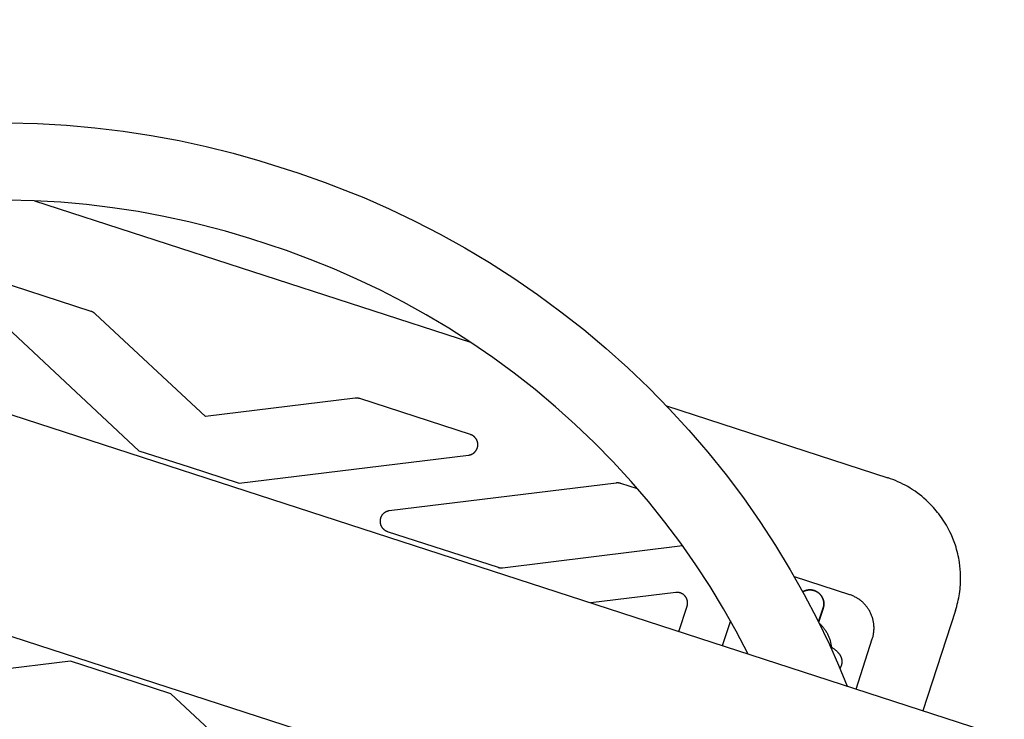
# Model space of a CAD drawing. Units: millimetres. Extents: x -3950 to 8267, y -6423 to 6420.
# Drawn here: x 1704 to 1984, y -2435 to -2236 of the extents above; entities that cross this region are included whole.
import ezdxf

# ---------------------------------------------------------------- set-up
doc = ezdxf.new("R2010")
doc.units = ezdxf.units.MM
doc.layers.add('ORG1028CY 2D', color=7, linetype='Continuous', true_color=0x000000)

msp = doc.modelspace()

# ---------------------------------------------------------------- linework, layer by layer
at = {"layer": 'ORG1028CY 2D', "color": 18, "lineweight": -3, "true_color": 0x000000}
for points in [[(3434.68, -2911.93), (67.94, -1818.01)], [(3416.14, -2969), (49.4, -1875.08)], [(1700.39, -2265.56), (1708.62, -2265.77), (1716.85, -2266.25), (1724.92, -2266.97), (1732.96, -2267.95), (1740.97, -2269.17), (1748.94, -2270.65), (1756.64, -2272.32), (1764.29, -2274.23), (1771.88, -2276.36), (1783.02, -2279.91), (1790.45, -2282.53), (1797.81, -2285.37), (1801.45, -2286.88), (1808.67, -2290.05), (1815.98, -2293.54), (1823.18, -2297.26), (1830.26, -2301.2), (1837.21, -2305.36), (1844.15, -2309.81), (1850.94, -2314.47), (1857.58, -2319.36), (1864.06, -2324.45), (1870.41, -2329.78), (1876.58, -2335.31), (1882.58, -2341.05), (1888.38, -2346.97), (1893.98, -2353.06), (1899.37, -2359.34), (1904.53, -2365.75), (1909.47, -2372.34), (1914.16, -2379.03), (1918.63, -2385.87), (1922.83, -2392.78), (1926.8, -2399.83), (1930.48, -2406.91), (1933.93, -2414.12), (1936.54, -2420), (1938.99, -2425.96)], [(1910.83, -2416.81), (1907.45, -2410.3), (1903.84, -2403.89), (1900.01, -2397.59), (1895.94, -2391.36), (1891.67, -2385.26), (1887.16, -2379.26), (1882.45, -2373.4), (1877.53, -2367.67), (1872.42, -2362.11), (1867.12, -2356.7), (1861.64, -2351.46), (1855.99, -2346.4), (1850.19, -2341.53), (1844.26, -2336.87), (1838.19, -2332.4), (1831.97, -2328.13), (1825.63, -2324.06), (1819.26, -2320.25), (1812.78, -2316.65), (1806.2, -2313.25), (1799.5, -2310.05), (1792.9, -2307.15), (1786.21, -2304.44), (1779.44, -2301.95), (1769.03, -2298.5), (1762.13, -2296.44), (1755.15, -2294.59), (1751.65, -2293.74), (1744.6, -2292.21), (1737.3, -2290.86), (1729.98, -2289.74), (1722.61, -2288.85), (1715.23, -2288.19), (1707.7, -2287.75), (1700.16, -2287.56)], [(1707.82, -2287.76), (1831.87, -2328.06)], [(1723.91, -2319.27), (1692.4, -2309.03)], [(1689.43, -2314.08), (1737.5, -2358.91)], [(1725.03, -2319.93), (1724.97, -2319.87), (1724.9, -2319.82), (1724.84, -2319.77), (1724.77, -2319.72), (1724.71, -2319.67), (1724.64, -2319.63), (1724.57, -2319.58), (1724.5, -2319.54), (1724.43, -2319.5), (1724.36, -2319.46), (1724.29, -2319.42), (1724.21, -2319.39), (1724.14, -2319.36), (1724.06, -2319.33), (1723.98, -2319.3), (1723.91, -2319.27)], [(1756.43, -2349.21), (1725.03, -2319.93)], [(1799.05, -2343.98), (1756.43, -2349.21)], [(1800.34, -2344.1), (1800.26, -2344.08), (1800.18, -2344.06), (1800.1, -2344.04), (1800.02, -2344.02), (1799.94, -2344), (1799.86, -2343.99), (1799.78, -2343.98), (1799.7, -2343.97), (1799.62, -2343.96), (1799.53, -2343.96), (1799.45, -2343.96), (1799.37, -2343.96), (1799.29, -2343.96), (1799.21, -2343.96), (1799.13, -2343.97), (1799.05, -2343.98)], [(1831.84, -2354.34), (1800.34, -2344.1)], [(1887.63, -2346.18), (1950.55, -2366.62)], [(1831.28, -2360.17), (1831.35, -2360.16), (1831.41, -2360.15), (1831.47, -2360.14), (1831.53, -2360.13), (1831.6, -2360.12), (1831.66, -2360.1), (1831.72, -2360.08), (1831.78, -2360.07), (1831.84, -2360.05), (1831.9, -2360.03), (1831.96, -2360.01), (1832.02, -2359.98), (1832.08, -2359.96), (1832.14, -2359.93), (1832.2, -2359.91), (1832.25, -2359.88), (1832.31, -2359.85), (1832.37, -2359.82), (1832.42, -2359.79), (1832.48, -2359.76), (1832.53, -2359.72), (1832.58, -2359.69), (1832.64, -2359.65), (1832.69, -2359.62), (1832.74, -2359.58), (1832.79, -2359.54), (1832.84, -2359.5), (1832.89, -2359.46), (1832.93, -2359.41), (1832.98, -2359.37), (1833.03, -2359.33), (1833.07, -2359.28), (1833.11, -2359.24), (1833.16, -2359.19), (1833.2, -2359.14), (1833.24, -2359.09), (1833.28, -2359.04), (1833.32, -2358.99), (1833.35, -2358.94), (1833.39, -2358.89), (1833.43, -2358.84), (1833.46, -2358.79), (1833.49, -2358.73), (1833.52, -2358.68), (1833.55, -2358.62), (1833.58, -2358.57), (1833.61, -2358.51), (1833.64, -2358.45), (1833.67, -2358.39), (1833.69, -2358.34), (1833.71, -2358.28), (1833.74, -2358.22), (1833.76, -2358.16), (1833.78, -2358.1), (1833.79, -2358.04), (1833.81, -2357.98), (1833.83, -2357.92), (1833.84, -2357.86), (1833.86, -2357.79), (1833.87, -2357.73), (1833.88, -2357.67), (1833.89, -2357.61), (1833.9, -2357.54), (1833.9, -2357.48), (1833.91, -2357.42), (1833.91, -2357.36), (1833.91, -2357.29), (1833.92, -2357.23), (1833.92, -2357.17), (1833.91, -2357.1), (1833.91, -2357.04), (1833.91, -2356.98), (1833.9, -2356.92), (1833.9, -2356.85), (1833.89, -2356.79), (1833.88, -2356.73), (1833.87, -2356.67), (1833.86, -2356.6), (1833.84, -2356.54), (1833.83, -2356.48), (1833.81, -2356.42), (1833.8, -2356.36), (1833.78, -2356.3), (1833.76, -2356.24), (1833.74, -2356.18), (1833.72, -2356.12), (1833.69, -2356.06), (1833.67, -2356), (1833.64, -2355.94), (1833.62, -2355.89), (1833.59, -2355.83), (1833.56, -2355.77), (1833.53, -2355.72), (1833.5, -2355.66), (1833.46, -2355.61), (1833.43, -2355.56), (1833.39, -2355.5), (1833.36, -2355.45), (1833.32, -2355.4), (1833.28, -2355.35), (1833.24, -2355.3), (1833.2, -2355.25), (1833.16, -2355.2), (1833.12, -2355.16), (1833.07, -2355.11), (1833.03, -2355.06), (1832.98, -2355.02), (1832.94, -2354.98), (1832.89, -2354.93), (1832.84, -2354.89), (1832.79, -2354.85), (1832.74, -2354.81), (1832.69, -2354.78), (1832.64, -2354.74), (1832.59, -2354.7), (1832.53, -2354.67), (1832.48, -2354.63), (1832.42, -2354.6), (1832.37, -2354.57), (1832.31, -2354.54), (1832.26, -2354.51), (1832.2, -2354.48), (1832.14, -2354.46), (1832.08, -2354.43), (1832.02, -2354.41), (1831.96, -2354.38), (1831.9, -2354.36), (1831.84, -2354.34)], [(1737.5, -2358.91), (1751.77, -2363.55)], [(1766.04, -2368.18), (1831.28, -2360.17)], [(1751.77, -2363.55), (1766.04, -2368.18)], [(1950.67, -2366.66), (1950.55, -2366.62)], [(1959.57, -2371.38), (1958.96, -2370.92), (1958.32, -2370.46), (1957.54, -2369.95), (1956.89, -2369.54), (1956.22, -2369.14), (1955.55, -2368.77), (1954.87, -2368.41), (1954.16, -2368.06), (1953.45, -2367.73), (1952.73, -2367.43), (1952, -2367.14), (1951.34, -2366.89), (1950.67, -2366.66)], [(1873.31, -2368.11), (1808.72, -2376.04)], [(1874.6, -2368.23), (1874.52, -2368.21), (1874.44, -2368.19), (1874.36, -2368.17), (1874.28, -2368.15), (1874.2, -2368.13), (1874.12, -2368.12), (1874.04, -2368.11), (1873.96, -2368.1), (1873.88, -2368.09), (1873.8, -2368.09), (1873.72, -2368.09), (1873.63, -2368.09), (1873.55, -2368.09), (1873.47, -2368.09), (1873.39, -2368.1), (1873.31, -2368.11)], [(1879.38, -2369.79), (1874.6, -2368.23)], [(1969.81, -2404.43), (1969.99, -2403.84), (1970.17, -2403.24), (1970.33, -2402.64), (1970.48, -2402.04), (1970.61, -2401.44), (1970.74, -2400.83), (1970.85, -2400.23), (1970.94, -2399.62), (1971.03, -2398.99), (1971.11, -2398.36), (1971.17, -2397.73), (1971.21, -2397.1), (1971.25, -2396.47), (1971.27, -2395.84), (1971.28, -2395.2), (1971.27, -2394.57), (1971.24, -2393.61), (1971.17, -2392.66), (1971.08, -2391.7), (1970.95, -2390.75), (1970.85, -2390.12), (1970.74, -2389.5), (1970.61, -2388.87), (1970.47, -2388.25), (1970.32, -2387.63), (1970.15, -2387.02), (1969.97, -2386.41), (1969.78, -2385.8), (1969.44, -2384.82), (1969.07, -2383.86), (1968.66, -2382.9), (1968.22, -2381.97), (1967.75, -2381.04), (1967.25, -2380.14), (1966.71, -2379.25), (1966.15, -2378.38), (1965.81, -2377.89), (1965.46, -2377.41), (1965.11, -2376.93), (1964.74, -2376.46), (1964.37, -2376), (1963.99, -2375.55), (1963.59, -2375.11), (1963.19, -2374.67), (1962.64, -2374.1), (1962.08, -2373.54), (1961.48, -2372.97), (1960.86, -2372.43), (1960.22, -2371.89), (1959.57, -2371.38)], [(1808.72, -2376.04), (1808.66, -2376.05), (1808.6, -2376.06), (1808.53, -2376.07), (1808.47, -2376.08), (1808.41, -2376.09), (1808.35, -2376.11), (1808.29, -2376.13), (1808.23, -2376.14), (1808.17, -2376.16), (1808.11, -2376.18), (1808.05, -2376.2), (1807.99, -2376.23), (1807.93, -2376.25), (1807.87, -2376.28), (1807.81, -2376.3), (1807.75, -2376.33), (1807.7, -2376.36), (1807.64, -2376.39), (1807.59, -2376.42), (1807.53, -2376.45), (1807.48, -2376.49), (1807.43, -2376.52), (1807.37, -2376.56), (1807.32, -2376.59), (1807.27, -2376.63), (1807.22, -2376.67), (1807.17, -2376.71), (1807.12, -2376.75), (1807.08, -2376.79), (1807.03, -2376.83), (1806.98, -2376.88), (1806.94, -2376.92), (1806.9, -2376.97), (1806.85, -2377.02), (1806.81, -2377.06), (1806.77, -2377.11), (1806.73, -2377.16), (1806.69, -2377.21), (1806.65, -2377.26), (1806.62, -2377.32), (1806.58, -2377.37), (1806.55, -2377.42), (1806.51, -2377.47), (1806.48, -2377.53), (1806.45, -2377.58), (1806.42, -2377.64), (1806.39, -2377.7), (1806.37, -2377.76), (1806.34, -2377.81), (1806.32, -2377.87), (1806.29, -2377.93), (1806.27, -2377.99), (1806.25, -2378.05), (1806.23, -2378.11), (1806.21, -2378.17), (1806.19, -2378.23), (1806.18, -2378.29), (1806.16, -2378.35), (1806.15, -2378.42), (1806.14, -2378.48), (1806.13, -2378.54), (1806.12, -2378.6), (1806.11, -2378.67), (1806.1, -2378.73), (1806.1, -2378.79), (1806.09, -2378.86), (1806.09, -2378.92), (1806.09, -2378.98), (1806.09, -2379.05), (1806.09, -2379.11), (1806.09, -2379.17), (1806.1, -2379.24), (1806.1, -2379.3), (1806.11, -2379.36), (1806.12, -2379.42), (1806.13, -2379.49), (1806.14, -2379.55), (1806.15, -2379.61), (1806.16, -2379.67), (1806.18, -2379.74), (1806.19, -2379.8), (1806.21, -2379.86), (1806.23, -2379.92), (1806.25, -2379.98), (1806.27, -2380.04), (1806.29, -2380.1), (1806.31, -2380.16), (1806.34, -2380.22), (1806.36, -2380.27), (1806.39, -2380.33), (1806.42, -2380.39), (1806.45, -2380.44), (1806.48, -2380.5), (1806.51, -2380.55), (1806.54, -2380.61), (1806.58, -2380.66), (1806.61, -2380.71), (1806.65, -2380.77), (1806.69, -2380.82), (1806.73, -2380.87), (1806.77, -2380.92), (1806.81, -2380.97), (1806.85, -2381.01), (1806.89, -2381.06), (1806.94, -2381.11), (1806.98, -2381.15), (1807.03, -2381.2), (1807.07, -2381.24), (1807.12, -2381.28), (1807.17, -2381.32), (1807.22, -2381.36), (1807.27, -2381.4), (1807.32, -2381.44), (1807.37, -2381.48), (1807.42, -2381.51), (1807.47, -2381.55), (1807.53, -2381.58), (1807.58, -2381.61), (1807.64, -2381.64), (1807.69, -2381.67), (1807.75, -2381.7), (1807.81, -2381.73), (1807.86, -2381.76), (1807.92, -2381.78), (1807.98, -2381.81), (1808.04, -2381.83), (1808.1, -2381.85), (1808.16, -2381.87)], [(1808.16, -2381.87), (1839.67, -2392.11)], [(1968.01, -2381.53), (1968.01, -2381.54)], [(1840.96, -2392.23), (1892.16, -2385.94)], [(1839.67, -2392.11), (1839.74, -2392.13), (1839.82, -2392.15), (1839.9, -2392.17), (1839.98, -2392.19), (1840.06, -2392.21), (1840.14, -2392.22), (1840.22, -2392.23), (1840.31, -2392.24), (1840.39, -2392.25), (1840.47, -2392.25), (1840.55, -2392.25), (1840.63, -2392.25), (1840.71, -2392.25), (1840.8, -2392.25), (1840.88, -2392.24), (1840.96, -2392.23)], [(1939.73, -2399.91), (1923.99, -2394.8)], [(1890.24, -2399.28), (1866.03, -2402.25)], [(1893.46, -2403.18), (1893.48, -2403.09), (1893.51, -2403), (1893.53, -2402.91), (1893.55, -2402.82), (1893.57, -2402.73), (1893.58, -2402.63), (1893.59, -2402.54), (1893.6, -2402.45), (1893.6, -2402.35), (1893.6, -2402.26), (1893.6, -2402.17), (1893.6, -2402.07), (1893.59, -2401.98), (1893.58, -2401.88), (1893.57, -2401.79), (1893.55, -2401.7), (1893.53, -2401.61), (1893.51, -2401.51), (1893.49, -2401.42), (1893.46, -2401.33), (1893.43, -2401.24), (1893.39, -2401.16), (1893.36, -2401.07), (1893.32, -2400.98), (1893.28, -2400.9), (1893.24, -2400.82), (1893.19, -2400.73), (1893.14, -2400.65), (1893.09, -2400.57), (1893.03, -2400.5), (1892.98, -2400.42), (1892.92, -2400.35), (1892.86, -2400.28), (1892.79, -2400.21), (1892.73, -2400.14), (1892.66, -2400.07), (1892.59, -2400.01), (1892.52, -2399.95), (1892.45, -2399.89), (1892.37, -2399.83), (1892.3, -2399.78), (1892.22, -2399.73), (1892.14, -2399.68), (1892.06, -2399.63), (1891.97, -2399.59), (1891.89, -2399.55), (1891.8, -2399.51), (1891.72, -2399.47), (1891.63, -2399.44), (1891.54, -2399.41), (1891.45, -2399.38), (1891.36, -2399.35), (1891.27, -2399.33), (1891.17, -2399.31), (1891.08, -2399.29), (1890.99, -2399.28), (1890.9, -2399.27), (1890.8, -2399.26), (1890.71, -2399.26), (1890.61, -2399.26), (1890.52, -2399.26), (1890.43, -2399.26), (1890.33, -2399.27), (1890.24, -2399.28)], [(1946.15, -2412.51), (1946.23, -2412.28), (1946.29, -2412.04), (1946.36, -2411.8), (1946.41, -2411.56), (1946.46, -2411.32), (1946.5, -2411.08), (1946.54, -2410.84), (1946.57, -2410.6), (1946.6, -2410.35), (1946.62, -2410.11), (1946.63, -2409.87), (1946.64, -2409.62), (1946.64, -2409.38), (1946.64, -2409.13), (1946.63, -2408.88), (1946.61, -2408.64), (1946.59, -2408.39), (1946.56, -2408.15), (1946.53, -2407.91), (1946.49, -2407.67), (1946.44, -2407.42), (1946.39, -2407.18), (1946.33, -2406.95), (1946.27, -2406.71), (1946.2, -2406.47), (1946.12, -2406.24), (1946.04, -2406.01), (1945.96, -2405.78), (1945.86, -2405.55), (1945.77, -2405.33), (1945.66, -2405.1), (1945.55, -2404.88), (1945.44, -2404.66), (1945.32, -2404.45), (1945.2, -2404.24), (1945.07, -2404.03), (1944.93, -2403.83), (1944.79, -2403.63), (1944.65, -2403.43), (1944.5, -2403.23), (1944.34, -2403.04), (1944.19, -2402.86), (1944.02, -2402.67), (1943.86, -2402.5), (1943.68, -2402.32), (1943.51, -2402.15), (1943.33, -2401.98), (1943.14, -2401.82), (1942.95, -2401.66), (1942.76, -2401.51), (1942.56, -2401.36), (1942.36, -2401.22), (1942.16, -2401.08), (1941.95, -2400.95), (1941.74, -2400.82), (1941.53, -2400.7), (1941.32, -2400.58), (1941.1, -2400.47), (1940.88, -2400.36), (1940.65, -2400.26), (1940.43, -2400.17), (1940.2, -2400.07), (1939.97, -2399.99), (1939.73, -2399.91)], [(1891.11, -2410.4), (1893.46, -2403.18)], [(1969.81, -2404.43), (1960.54, -2432.96)], [(1905.79, -2407.3), (1903.48, -2414.42)], [(1931.02, -2408), (1931.2, -2408.16), (1931.38, -2408.33), (1931.55, -2408.5), (1931.72, -2408.68), (1931.88, -2408.86), (1932.04, -2409.04), (1932.2, -2409.23), (1932.35, -2409.42), (1932.5, -2409.62), (1932.64, -2409.82), (1932.78, -2410.02), (1932.91, -2410.22), (1933.04, -2410.43), (1933.17, -2410.64), (1933.28, -2410.86), (1933.4, -2411.08), (1933.51, -2411.29), (1933.61, -2411.51), (1933.71, -2411.74), (1933.8, -2411.96), (1933.89, -2412.19), (1933.97, -2412.42), (1934.04, -2412.65), (1934.12, -2412.88), (1934.18, -2413.12), (1934.24, -2413.35), (1934.3, -2413.59), (1934.35, -2413.82), (1934.39, -2414.06), (1934.43, -2414.3), (1934.46, -2414.54), (1934.49, -2414.79)], [(1934.14, -2414.57), (1934.63, -2414.88), (1934.96, -2415.1), (1935.27, -2415.33), (1935.42, -2415.44), (1935.56, -2415.56), (1935.71, -2415.67), (1935.85, -2415.8), (1935.99, -2415.92), (1936.12, -2416.05), (1936.26, -2416.19), (1936.39, -2416.33), (1936.51, -2416.47), (1936.57, -2416.54), (1936.63, -2416.62), (1936.69, -2416.7), (1936.75, -2416.78), (1936.81, -2416.87), (1936.87, -2416.96), (1936.93, -2417.05), (1936.99, -2417.14), (1937.04, -2417.24), (1937.09, -2417.34), (1937.13, -2417.4), (1937.16, -2417.46), (1937.19, -2417.53), (1937.21, -2417.6), (1937.24, -2417.66), (1937.27, -2417.73), (1937.29, -2417.8), (1937.32, -2417.87), (1937.34, -2417.94), (1937.36, -2418.01), (1937.38, -2418.09), (1937.4, -2418.16), (1937.42, -2418.24), (1937.43, -2418.31), (1937.45, -2418.39), (1937.46, -2418.47), (1937.47, -2418.57), (1937.49, -2418.67), (1937.49, -2418.77), (1937.5, -2418.87), (1937.5, -2418.97), (1937.5, -2419.07), (1937.49, -2419.17), (1937.49, -2419.28), (1937.48, -2419.38), (1937.46, -2419.48), (1937.45, -2419.58), (1937.43, -2419.68), (1937.4, -2419.79), (1937.38, -2419.89), (1937.35, -2419.99), (1937.32, -2420.09), (1937.28, -2420.19), (1937.23, -2420.3), (1937.19, -2420.4), (1937.14, -2420.5), (1937.09, -2420.6), (1937.03, -2420.7), (1936.98, -2420.79), (1936.92, -2420.88)], [(1941.52, -2426.78), (1946.15, -2412.51)], [(1718.04, -2418.83), (1652.79, -2426.84)], [(1732.3, -2423.46), (1718.04, -2418.83)], [(1746.57, -2428.1), (1732.3, -2423.46)], [(1794.64, -2472.93), (1746.57, -2428.1)]]:
    msp.add_lwpolyline(points, dxfattribs=at)
at = {"layer": 'ORG1028CY 2D', "color": 18, "lineweight": 35, "true_color": 0x000000}
for points in [[(1932.17, -2403.76), (1932.2, -2403.68), (1932.22, -2403.59), (1932.25, -2403.51), (1932.27, -2403.42), (1932.29, -2403.33), (1932.31, -2403.24), (1932.32, -2403.14), (1932.33, -2403.05), (1932.35, -2402.96), (1932.35, -2402.86), (1932.36, -2402.77), (1932.37, -2402.67), (1932.37, -2402.57), (1932.37, -2402.47), (1932.37, -2402.38), (1932.36, -2402.28), (1932.35, -2402.18), (1932.34, -2402.08), (1932.33, -2401.98), (1932.32, -2401.88), (1932.3, -2401.78), (1932.28, -2401.68), (1932.25, -2401.58), (1932.23, -2401.48), (1932.2, -2401.38), (1932.17, -2401.28), (1932.14, -2401.19), (1932.1, -2401.09), (1932.06, -2400.99), (1932.02, -2400.9), (1931.98, -2400.8), (1931.93, -2400.71), (1931.88, -2400.62), (1931.83, -2400.53), (1931.78, -2400.44), (1931.73, -2400.35), (1931.67, -2400.27), (1931.61, -2400.18), (1931.55, -2400.1), (1931.48, -2400.02), (1931.42, -2399.94), (1931.35, -2399.86), (1931.28, -2399.79), (1931.21, -2399.72), (1931.14, -2399.64), (1931.07, -2399.58), (1930.99, -2399.51), (1930.92, -2399.45), (1930.84, -2399.38), (1930.76, -2399.32), (1930.68, -2399.27), (1930.6, -2399.21), (1930.52, -2399.16), (1930.44, -2399.11), (1930.36, -2399.06), (1930.28, -2399.01), (1930.19, -2398.97), (1930.11, -2398.93), (1930.03, -2398.89), (1929.94, -2398.85), (1929.86, -2398.81), (1929.77, -2398.78), (1929.69, -2398.75), (1929.6, -2398.72), (1929.52, -2398.7), (1929.43, -2398.67), (1929.35, -2398.65), (1929.26, -2398.63), (1929.17, -2398.61), (1929.08, -2398.59), (1928.98, -2398.57), (1928.89, -2398.56), (1928.8, -2398.55), (1928.7, -2398.54), (1928.61, -2398.53), (1928.51, -2398.53), (1928.41, -2398.53), (1928.31, -2398.53), (1928.22, -2398.53), (1928.12, -2398.54), (1928.02, -2398.54), (1927.92, -2398.55), (1927.82, -2398.57), (1927.72, -2398.58), (1927.62, -2398.6), (1927.52, -2398.62), (1927.42, -2398.64), (1927.32, -2398.67), (1927.22, -2398.69), (1927.12, -2398.73), (1927.03, -2398.76), (1926.93, -2398.79), (1926.83, -2398.83), (1926.74, -2398.87), (1926.65, -2398.92), (1926.55, -2398.96), (1926.46, -2399.01), (1926.38, -2399.06)], [(1932.17, -2403.76), (1932.17, -2403.76), (1930.89, -2407.72)]]:
    msp.add_lwpolyline(points, dxfattribs=at)

doc.saveas('drawing.dxf')
